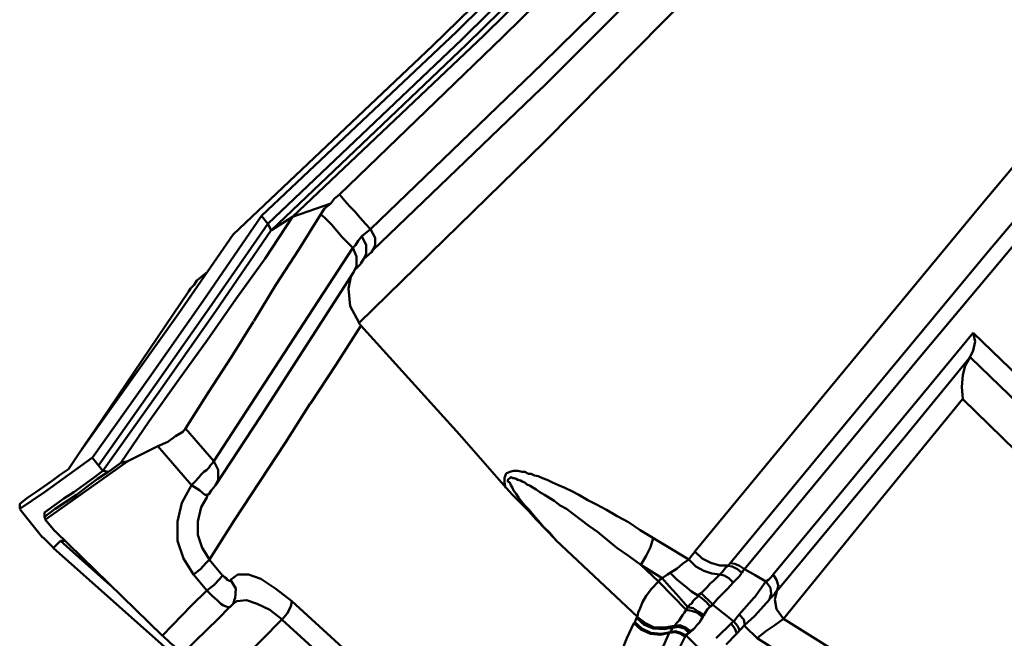
# Model space of a CAD drawing. Units: millimetres. Extents: x 5 to 1189, y 0 to 841.
# Drawn here: x 662 to 709, y 130 to 160 of the extents above; entities that cross this region are included whole.
import ezdxf

# ---------------------------------------------------------------- set-up
doc = ezdxf.new("R2010")
doc.units = ezdxf.units.MM
doc.header["$MEASUREMENT"] = 0
doc.layers.add('Warstwa 1', color=7, linetype='Continuous', lineweight=0)

msp = doc.modelspace()

# ---------------------------------------------------------------- linework, layer by layer
at = {"layer": 'Warstwa 1', "color": 18, "lineweight": 50, "true_color": 0x000000}
for p, q in [((691.384, 167.862), (681.986, 158.634)), ((708.148, 150.975), (715.511, 159.78)), ((717.081, 158.976), (708.533, 148.816)), ((681.986, 158.634), (672.461, 149.62)), ((717.673, 158.591), (705.27, 143.775)), ((677.118, 151.102), (675.298, 150.467)), ((674.112, 150.125), (673.82, 150.506)), ((674.282, 149.828), (674.112, 150.121)), ((675.298, 150.463), (674.285, 149.828)), ((678.603, 149.532), (679.023, 149.871)), ((678.811, 149.109), (678.603, 149.528)), ((679.069, 148.77), (679.108, 148.855)), ((708.533, 148.812), (700.574, 139.206)), ((678.561, 148.223), (678.684, 148.435)), ((670.729, 147.415), (671.234, 147.835)), ((678.219, 147.839), (678.342, 148.008)), ((669.84, 145.81), (665.141, 139.21)), ((707.81, 144.921), (716.7, 136.285)), ((705.27, 143.775), (696.891, 133.618)), ((707.683, 143.736), (715.938, 135.738)), ((694.517, 134.465), (700.694, 141.954)), ((713.736, 135.477), (707.305, 141.743)), ((667.427, 138.779), (668.863, 139.499)), ((665.141, 139.206), (664.591, 138.402)), ((667.427, 138.779), (667.089, 138.698)), ((671.195, 137.047), (671.234, 137.171)), ((663.448, 136.112), (663.49, 135.989)), ((691.896, 135.477), (694.221, 134.08)), ((663.868, 134.634), (688.502, 112.751)), ((664.21, 134.973), (663.871, 134.634)), ((664.21, 134.973), (666.577, 132.856)), ((664.21, 134.973), (664.418, 134.973)), ((691.935, 133.826), (692.951, 133.191)), ((692.954, 133.191), (693.205, 133.361)), ((693.208, 133.361), (693.332, 133.445)), ((695.914, 133.322), (695.702, 133.361)), ((694.094, 131.667), (692.785, 133.018)), ((672.461, 131.964), (672.546, 132.218)), ((697.523, 131.54), (698.073, 132.175)), ((692.104, 130.948), (691.727, 131.286)), ((696.507, 131.29), (696.63, 131.459)), ((696.634, 131.459), (696.845, 131.209)), ((696.891, 130.948), (697.357, 131.367)), ((697.357, 131.371), (697.523, 131.54)), ((698.75, 131.244), (706.54, 126.376)), ((695.537, 130.313), (696.299, 131.075)), ((696.507, 130.528), (696.888, 130.948)), ((696.849, 131.205), (696.891, 131.036)), ((696.634, 130.739), (696.634, 130.697)), ((697.484, 130.313), (705.27, 125.448))]:
    msp.add_line(p, q, dxfattribs=at)
for points in [[(701.59, 175.486), (693.42, 167.019), (685.334, 159.06), (677.545, 151.525)], [(687.197, 156.605), (695.537, 164.941), (703.241, 172.942)], [(678.473, 145.387), (687.32, 154.023), (695.956, 162.786), (704.423, 171.63)], [(679.027, 149.871), (687.236, 157.787), (695.321, 165.746)], [(677.545, 151.522), (677.291, 151.313), (677.122, 151.102)], [(677.118, 151.102), (676.825, 150.851), (676.652, 150.594)], [(670.345, 146.911), (670.429, 147.034), (670.599, 147.204), (670.726, 147.415)], [(665.222, 139.333), (665.857, 140.264), (670.341, 146.911)], [(677.968, 147.038), (678.049, 146.191), (678.473, 145.39)], [(685.504, 137.513), (683.264, 140.049), (678.565, 145.26)], [(698.246, 133.361), (705.397, 141.997), (707.81, 144.918)], [(670.175, 140.346), (670.052, 140.176), (669.71, 139.968), (669.332, 139.711), (668.867, 139.502)], [(663.49, 135.989), (664.799, 136.92), (667.427, 138.779)], [(670.472, 137.64), (670.641, 137.809), (670.81, 137.978), (670.937, 138.148), (671.061, 138.275), (671.191, 138.356), (671.318, 138.483), (671.357, 138.571), (671.488, 138.698), (671.53, 138.779)], [(671.53, 138.779), (671.742, 138.359), (671.742, 137.894), (671.615, 137.64)], [(666.496, 138.275), (666.284, 138.314), (666.242, 138.314)], [(686.266, 138.275), (686.054, 138.314), (685.846, 138.314), (685.676, 138.275), (685.504, 138.19), (685.423, 137.982), (685.423, 137.767), (685.461, 137.513)], [(691.896, 135.477), (691.346, 135.858), (690.795, 136.155), (690.287, 136.451), (689.822, 136.705), (689.398, 136.917), (688.975, 137.171), (688.636, 137.34), (688.298, 137.509), (688.001, 137.636), (687.705, 137.763), (687.451, 137.887), (687.239, 137.975), (687.028, 138.06), (686.858, 138.102), (686.689, 138.183), (686.562, 138.183), (686.393, 138.271), (686.266, 138.271)], [(687.871, 135.012), (687.578, 135.35), (687.282, 135.647), (687.028, 135.943), (686.812, 136.193), (686.604, 136.451), (686.393, 136.659), (686.223, 136.874), (686.096, 137.044), (685.969, 137.213), (685.842, 137.382), (685.8, 137.509), (685.715, 137.636), (685.673, 137.763), (685.585, 137.806), (685.585, 137.89), (685.631, 137.933), (685.673, 137.975), (685.715, 138.014), (685.754, 138.014), (685.8, 137.975), (685.881, 137.975), (685.969, 137.933)], [(685.969, 137.936), (686.05, 137.894), (686.177, 137.855), (686.262, 137.813)], [(686.266, 137.809), (686.389, 137.767), (686.477, 137.686), (686.643, 137.597), (686.774, 137.516), (686.939, 137.428), (687.109, 137.301), (687.324, 137.174), (687.536, 137.047), (687.79, 136.878), (688.086, 136.666), (688.382, 136.5), (688.721, 136.243), (689.056, 135.989), (689.441, 135.692), (689.86, 135.4), (690.326, 135.015), (690.792, 134.634), (691.342, 134.253), (691.935, 133.83)], [(670.472, 137.64), (670.853, 137.389), (671.107, 137.174), (671.234, 137.174)], [(671.234, 137.171), (671.318, 137.213), (671.403, 137.382), (671.527, 137.509), (671.615, 137.636)], [(685.504, 137.513), (685.796, 137.174), (686.177, 136.797), (686.562, 136.412), (686.939, 135.989), (687.871, 135.015)], [(693.332, 133.449), (693.67, 133.657), (693.921, 133.869), (694.217, 134.08)], [(696.21, 133.914), (696.129, 133.83), (696.087, 133.787), (695.702, 133.787), (695.279, 133.914), (694.859, 134.123), (694.517, 134.461)], [(696.891, 133.618), (696.637, 133.784), (696.426, 133.869), (696.214, 133.911)], [(696.891, 133.618), (697.396, 133.325), (697.904, 133.025)], [(672.55, 132.221), (672.588, 132.687), (672.338, 133.107)], [(694.182, 131.798), (693.97, 132.048), (693.632, 132.429), (693.293, 132.81), (692.954, 133.191)], [(696.337, 132.983), (696.129, 133.191), (695.918, 133.322)], [(691.769, 131.332), (691.808, 131.54), (691.892, 131.752), (692.019, 132.048), (692.189, 132.345), (692.443, 132.683), (692.781, 133.022)], [(697.907, 133.022), (698.119, 132.729), (698.158, 132.433), (698.077, 132.179)], [(698.415, 131.71), (698.331, 132.175), (698.496, 132.81)], [(672.292, 131.798), (672.253, 131.798), (672.211, 131.798), (672.123, 131.837), (671.999, 131.879), (671.872, 131.964), (671.703, 132.133), (671.449, 132.345), (671.195, 132.599)], [(672.461, 131.964)], [(695.24, 131.837), (695.113, 131.713), (695.029, 131.586), (694.948, 131.417)], [(695.367, 131.925), (695.325, 131.882), (695.244, 131.84)], [(693.547, 130.905), (693.081, 130.824), (692.573, 130.824), (692.15, 131.032), (691.773, 131.329)], [(694.094, 131.667), (694.013, 131.544), (693.924, 131.417), (693.843, 131.29), (693.755, 131.163), (693.628, 131.036), (693.547, 130.905)], [(694.856, 131.332), (694.605, 131.54), (694.348, 131.625), (694.094, 131.667)], [(697.484, 130.313), (697.904, 130.651), (698.327, 130.948), (698.75, 131.244)], [(692.658, 120.156), (692.235, 120.576), (691.811, 121.042), (691.43, 121.55), (691.134, 122.142), (690.838, 122.738), (690.626, 123.331), (690.457, 123.92), (690.33, 124.471), (690.287, 125.063), (690.248, 125.656), (690.248, 126.249), (690.287, 126.884), (690.414, 127.519), (690.541, 128.196), (690.714, 128.873), (690.965, 129.551), (691.261, 130.313), (691.6, 131.032)], [(694.309, 130.651), (694.097, 130.821), (693.801, 130.944), (693.547, 130.902)], [(696.256, 130.993), (696.426, 130.782), (696.507, 130.574)], [(697.484, 130.313), (696.934, 130.863), (696.895, 130.902)], [(669.078, 130.443), (669.456, 130.104), (669.794, 129.808), (670.006, 129.639), (670.091, 129.639)], [(694.094, 130.443), (693.843, 130.567), (693.586, 130.651), (693.332, 130.609)], [(694.221, 130.57), (694.182, 130.528), (694.097, 130.485), (694.097, 130.447)], [(694.309, 130.651), (694.267, 130.57), (694.224, 130.57)], [(696.634, 130.697)]]:
    msp.add_lwpolyline(points, dxfattribs=at)
for points, knots in [([(673.82, 150.506), (673.82, 150.506), (683.129, 159.311), (683.129, 159.311), (683.129, 159.311), (692.231, 168.328), (692.231, 168.328)], [0, 0, 0, 0, 1, 1, 1, 2, 2, 2, 2]), ([(674.116, 150.125), (674.116, 150.125), (683.383, 158.93), (683.383, 158.93), (683.383, 158.93), (692.524, 167.986), (692.524, 167.986)], [0, 0, 0, 0, 1, 1, 1, 2, 2, 2, 2]), ([(675.298, 150.463), (675.298, 150.463), (684.442, 159.142), (684.442, 159.142), (684.442, 159.142), (693.416, 167.986), (693.416, 167.986)], [0, 0, 0, 0, 1, 1, 1, 2, 2, 2, 2]), ([(674.285, 149.828), (674.285, 149.828), (683.595, 158.676), (683.595, 158.676), (683.595, 158.676), (692.739, 167.689), (692.739, 167.689)], [0, 0, 0, 0, 1, 1, 1, 2, 2, 2, 2]), ([(673.813, 150.506), (673.813, 150.506), (671.026, 146.445), (671.026, 146.445), (671.026, 146.445), (668.443, 142.762), (668.443, 142.762), (668.443, 142.762), (665.734, 138.952), (665.734, 138.952)], [0, 0, 0, 0, 1, 1, 1, 2, 2, 2, 3, 3, 3, 3]), ([(666.03, 138.571), (666.03, 138.571), (668.736, 142.42), (668.736, 142.42), (668.736, 142.42), (671.445, 146.272), (671.445, 146.272), (671.445, 146.272), (674.112, 150.125), (674.112, 150.125)], [0, 0, 0, 0, 1, 1, 1, 2, 2, 2, 3, 3, 3, 3]), ([(666.238, 138.317), (666.238, 138.317), (668.909, 142.085), (668.909, 142.085), (668.909, 142.085), (671.615, 145.934), (671.615, 145.934), (671.615, 145.934), (674.282, 149.828), (674.282, 149.828)], [0, 0, 0, 0, 1, 1, 1, 2, 2, 2, 3, 3, 3, 3]), ([(679.027, 149.871), (679.027, 149.871), (679.235, 149.451), (679.235, 149.451), (679.235, 149.451), (679.235, 149.109), (679.235, 149.109)], [0, 0, 0, 0, 1, 1, 1, 2, 2, 2, 2]), ([(678.307, 149.109), (678.307, 149.109), (678.43, 149.32), (678.43, 149.32), (678.43, 149.32), (678.6, 149.532), (678.6, 149.532)], [0, 0, 0, 0, 1, 1, 1, 2, 2, 2, 2]), ([(678.688, 148.435), (678.688, 148.435), (678.815, 148.689), (678.815, 148.689), (678.815, 148.689), (678.815, 149.109), (678.815, 149.109)], [0, 0, 0, 0, 1, 1, 1, 2, 2, 2, 2]), ([(671.534, 138.779), (671.534, 138.779), (673.735, 142.166), (673.735, 142.166), (673.735, 142.166), (678.176, 148.982), (678.176, 148.982)], [0, 0, 0, 0, 1, 1, 1, 2, 2, 2, 2]), ([(678.18, 148.985), (678.18, 148.985), (678.349, 148.562), (678.349, 148.562), (678.349, 148.562), (678.349, 148.096), (678.349, 148.096)], [0, 0, 0, 0, 1, 1, 1, 2, 2, 2, 2]), ([(707.81, 144.921), (707.81, 144.921), (707.894, 144.498), (707.894, 144.498), (707.894, 144.498), (707.81, 144.071), (707.81, 144.071), (707.81, 144.071), (707.644, 143.736), (707.644, 143.736)], [0, 0, 0, 0, 1, 1, 1, 2, 2, 2, 3, 3, 3, 3]), ([(698.415, 132.556), (698.415, 132.556), (704.55, 139.965), (704.55, 139.965), (704.55, 139.965), (707.64, 143.732), (707.64, 143.732)], [0, 0, 0, 0, 1, 1, 1, 2, 2, 2, 2]), ([(707.305, 141.746), (707.305, 141.746), (707.263, 142.335), (707.263, 142.335), (707.263, 142.335), (707.305, 142.886), (707.305, 142.886), (707.305, 142.886), (707.429, 143.351), (707.429, 143.351), (707.429, 143.351), (707.644, 143.736), (707.644, 143.736)], [0, 0, 0, 0, 1, 1, 1, 2, 2, 2, 3, 3, 3, 4, 4, 4, 4]), ([(698.75, 131.244), (698.75, 131.244), (702.899, 136.363), (702.899, 136.363), (702.899, 136.363), (707.302, 141.743), (707.302, 141.743)], [0, 0, 0, 0, 1, 1, 1, 2, 2, 2, 2]), ([(665.737, 138.949), (665.737, 138.949), (663.448, 137.301), (663.448, 137.301), (663.448, 137.301), (662.266, 136.5), (662.266, 136.5)], [0, 0, 0, 0, 1, 1, 1, 2, 2, 2, 2]), ([(670.56, 133.361), (670.56, 133.361), (670.094, 134.123), (670.094, 134.123), (670.094, 134.123), (669.798, 134.969), (669.798, 134.969), (669.798, 134.969), (669.798, 135.897), (669.798, 135.897), (669.798, 135.897), (670.01, 136.79), (670.01, 136.79), (670.01, 136.79), (670.475, 137.636), (670.475, 137.636)], [0, 0, 0, 0, 1, 1, 1, 2, 2, 2, 3, 3, 3, 4, 4, 4, 5, 5, 5, 5]), ([(671.322, 134.077), (671.322, 134.077), (670.98, 134.631), (670.98, 134.631), (670.98, 134.631), (670.768, 135.266), (670.768, 135.266), (670.768, 135.266), (670.768, 135.897), (670.768, 135.897), (670.768, 135.897), (670.937, 136.578), (670.937, 136.578), (670.937, 136.578), (671.195, 137.044), (671.195, 137.044)], [0, 0, 0, 0, 1, 1, 1, 2, 2, 2, 3, 3, 3, 4, 4, 4, 5, 5, 5, 5]), ([(691.931, 133.826), (691.931, 133.826), (692.189, 134.25), (692.189, 134.25), (692.189, 134.25), (692.4, 134.673), (692.4, 134.673), (692.4, 134.673), (692.524, 135.096), (692.524, 135.096)], [0, 0, 0, 0, 1, 1, 1, 2, 2, 2, 3, 3, 3, 3]), ([(670.56, 133.361), (670.56, 133.361), (670.899, 133.615), (670.899, 133.615), (670.899, 133.615), (671.149, 133.911), (671.149, 133.911), (671.149, 133.911), (671.322, 134.077), (671.322, 134.077)], [0, 0, 0, 0, 1, 1, 1, 2, 2, 2, 3, 3, 3, 3]), ([(694.224, 134.08), (694.224, 134.08), (694.351, 134.25), (694.351, 134.25), (694.351, 134.25), (694.521, 134.461), (694.521, 134.461)], [0, 0, 0, 0, 1, 1, 1, 2, 2, 2, 2]), ([(696.087, 133.784), (696.087, 133.784), (695.964, 133.66), (695.964, 133.66), (695.964, 133.66), (695.837, 133.491), (695.837, 133.491), (695.837, 133.491), (695.706, 133.364), (695.706, 133.364), (695.706, 133.364), (695.325, 133.406), (695.325, 133.406), (695.325, 133.406), (694.948, 133.533), (694.948, 133.533), (694.948, 133.533), (694.563, 133.745), (694.563, 133.745), (694.563, 133.745), (694.224, 134.077), (694.224, 134.077)], [0, 0, 0, 0, 1, 1, 1, 2, 2, 2, 3, 3, 3, 4, 4, 4, 5, 5, 5, 6, 6, 6, 7, 7, 7, 7]), ([(696.757, 133.449), (696.757, 133.449), (696.549, 133.618), (696.549, 133.618), (696.549, 133.618), (696.295, 133.745), (696.295, 133.745), (696.295, 133.745), (696.083, 133.784), (696.083, 133.784)], [0, 0, 0, 0, 1, 1, 1, 2, 2, 2, 3, 3, 3, 3]), ([(696.891, 133.618), (696.891, 133.618), (696.807, 133.533), (696.807, 133.533), (696.807, 133.533), (696.764, 133.449), (696.764, 133.449)], [0, 0, 0, 0, 1, 1, 1, 2, 2, 2, 2]), ([(671.195, 132.599), (671.195, 132.599), (671.53, 132.856), (671.53, 132.856), (671.53, 132.856), (671.826, 133.152), (671.826, 133.152), (671.826, 133.152), (671.957, 133.322), (671.957, 133.322)], [0, 0, 0, 0, 1, 1, 1, 2, 2, 2, 3, 3, 3, 3]), ([(675.259, 132.091), (675.259, 132.091), (674.501, 132.683), (674.501, 132.683), (674.501, 132.683), (673.781, 133.149), (673.781, 133.149), (673.781, 133.149), (673.185, 133.361), (673.185, 133.361), (673.185, 133.361), (672.677, 133.361), (672.677, 133.361), (672.677, 133.361), (672.338, 133.107), (672.338, 133.107), (672.338, 133.107), (672.338, 133.064), (672.338, 133.064), (672.338, 133.064), (672.296, 133.064), (672.296, 133.064), (672.296, 133.064), (672.257, 133.064), (672.257, 133.064), (672.257, 133.064), (672.211, 133.107), (672.211, 133.107), (672.211, 133.107), (672.169, 133.107), (672.169, 133.107), (672.169, 133.107), (672.126, 133.191), (672.126, 133.191), (672.126, 133.191), (672.042, 133.234), (672.042, 133.234), (672.042, 133.234), (671.961, 133.322), (671.961, 133.322)], [0, 0, 0, 0, 1, 1, 1, 2, 2, 2, 3, 3, 3, 4, 4, 4, 5, 5, 5, 6, 6, 6, 7, 7, 7, 8, 8, 8, 9, 9, 9, 10, 10, 10, 11, 11, 11, 12, 12, 12, 13, 13, 13, 13]), ([(692.785, 133.022), (692.785, 133.022), (692.827, 133.107), (692.827, 133.107), (692.827, 133.107), (692.954, 133.191), (692.954, 133.191)], [0, 0, 0, 0, 1, 1, 1, 2, 2, 2, 2]), ([(694.817, 132.472), (694.817, 132.472), (694.732, 132.426), (694.732, 132.426), (694.732, 132.426), (694.69, 132.345), (694.69, 132.345), (694.69, 132.345), (694.351, 132.556), (694.351, 132.556), (694.351, 132.556), (694.055, 132.81), (694.055, 132.81), (694.055, 132.81), (693.674, 133.107), (693.674, 133.107), (693.674, 133.107), (693.335, 133.445), (693.335, 133.445)], [0, 0, 0, 0, 1, 1, 1, 2, 2, 2, 3, 3, 3, 4, 4, 4, 5, 5, 5, 6, 6, 6, 6]), ([(696.761, 133.449), (696.761, 133.449), (696.637, 133.279), (696.637, 133.279), (696.637, 133.279), (696.468, 133.11), (696.468, 133.11), (696.468, 133.11), (696.341, 132.983), (696.341, 132.983)], [0, 0, 0, 0, 1, 1, 1, 2, 2, 2, 3, 3, 3, 3]), ([(697.907, 133.022), (697.907, 133.022), (698.031, 133.107), (698.031, 133.107), (698.031, 133.107), (698.158, 133.234), (698.158, 133.234), (698.158, 133.234), (698.246, 133.361), (698.246, 133.361)], [0, 0, 0, 0, 1, 1, 1, 2, 2, 2, 3, 3, 3, 3]), ([(698.246, 133.361), (698.246, 133.361), (698.415, 133.107), (698.415, 133.107), (698.415, 133.107), (698.5, 132.81), (698.5, 132.81)], [0, 0, 0, 0, 1, 1, 1, 2, 2, 2, 2]), ([(696.341, 132.983), (696.341, 132.983), (696.087, 132.687), (696.087, 132.687), (696.087, 132.687), (695.836, 132.433), (695.836, 132.433), (695.836, 132.433), (695.579, 132.179), (695.579, 132.179), (695.579, 132.179), (695.371, 131.925), (695.371, 131.925)], [0, 0, 0, 0, 1, 1, 1, 2, 2, 2, 3, 3, 3, 4, 4, 4, 4]), ([(669.078, 130.443), (669.078, 130.443), (670.475, 131.879), (670.475, 131.879), (670.475, 131.879), (671.195, 132.599), (671.195, 132.599)], [0, 0, 0, 0, 1, 1, 1, 2, 2, 2, 2]), ([(695.24, 131.837), (695.24, 131.837), (695.071, 132.048), (695.071, 132.048), (695.071, 132.048), (694.859, 132.218), (694.859, 132.218), (694.859, 132.218), (694.69, 132.345), (694.69, 132.345)], [0, 0, 0, 0, 1, 1, 1, 2, 2, 2, 3, 3, 3, 3]), ([(695.367, 131.925), (695.367, 131.925), (695.156, 132.133), (695.156, 132.133), (695.156, 132.133), (694.986, 132.302), (694.986, 132.302), (694.986, 132.302), (694.817, 132.472), (694.817, 132.472)], [0, 0, 0, 0, 1, 1, 1, 2, 2, 2, 3, 3, 3, 3]), ([(698.077, 132.179), (698.077, 132.179), (698.204, 132.306), (698.204, 132.306), (698.204, 132.306), (698.327, 132.433), (698.327, 132.433), (698.327, 132.433), (698.415, 132.56), (698.415, 132.56)], [0, 0, 0, 0, 1, 1, 1, 2, 2, 2, 3, 3, 3, 3]), ([(670.094, 129.635), (670.094, 129.635), (671.745, 131.244), (671.745, 131.244), (671.745, 131.244), (672.292, 131.794), (672.292, 131.794)], [0, 0, 0, 0, 1, 1, 1, 2, 2, 2, 2]), ([(674.793, 131.205), (674.793, 131.205), (674.204, 131.667), (674.204, 131.667), (674.204, 131.667), (673.612, 131.964), (673.612, 131.964), (673.612, 131.964), (673.1, 132.133), (673.1, 132.133), (673.1, 132.133), (672.634, 132.091), (672.634, 132.091), (672.634, 132.091), (672.465, 131.964), (672.465, 131.964)], [0, 0, 0, 0, 1, 1, 1, 2, 2, 2, 3, 3, 3, 4, 4, 4, 5, 5, 5, 5]), ([(674.793, 131.205), (674.793, 131.205), (675.044, 131.498), (675.044, 131.498), (675.044, 131.498), (675.213, 131.837), (675.213, 131.837), (675.213, 131.837), (675.259, 132.091), (675.259, 132.091)], [0, 0, 0, 0, 1, 1, 1, 2, 2, 2, 3, 3, 3, 3]), ([(694.182, 131.801), (694.182, 131.801), (694.14, 131.755), (694.14, 131.755), (694.14, 131.755), (694.097, 131.671), (694.097, 131.671)], [0, 0, 0, 0, 1, 1, 1, 2, 2, 2, 2]), ([(694.944, 131.413), (694.944, 131.413), (694.69, 131.583), (694.69, 131.583), (694.69, 131.583), (694.436, 131.752), (694.436, 131.752), (694.436, 131.752), (694.182, 131.794), (694.182, 131.794)], [0, 0, 0, 0, 1, 1, 1, 2, 2, 2, 3, 3, 3, 3]), ([(694.902, 131.371), (694.902, 131.371), (694.813, 131.205), (694.813, 131.205), (694.813, 131.205), (694.732, 131.075), (694.732, 131.075), (694.732, 131.075), (694.605, 130.948), (694.605, 130.948), (694.605, 130.948), (694.517, 130.821), (694.517, 130.821), (694.517, 130.821), (694.436, 130.739), (694.436, 130.739), (694.436, 130.739), (694.309, 130.651), (694.309, 130.651)], [0, 0, 0, 0, 1, 1, 1, 2, 2, 2, 3, 3, 3, 4, 4, 4, 5, 5, 5, 6, 6, 6, 6]), ([(693.332, 130.609), (693.332, 130.609), (693.286, 130.57), (693.286, 130.57), (693.286, 130.57), (692.866, 130.485), (692.866, 130.485), (692.866, 130.485), (692.4, 130.528), (692.4, 130.528), (692.4, 130.528), (691.931, 130.739), (691.931, 130.739), (691.931, 130.739), (691.6, 131.036), (691.6, 131.036)], [0, 0, 0, 0, 1, 1, 1, 2, 2, 2, 3, 3, 3, 4, 4, 4, 5, 5, 5, 5]), ([(693.462, 130.824), (693.462, 130.824), (693.423, 130.782), (693.423, 130.782), (693.423, 130.782), (693.378, 130.697), (693.378, 130.697), (693.378, 130.697), (693.335, 130.612), (693.335, 130.612), (693.335, 130.612), (692.912, 130.528), (692.912, 130.528), (692.912, 130.528), (692.404, 130.57), (692.404, 130.57), (692.404, 130.57), (691.981, 130.782), (691.981, 130.782), (691.981, 130.782), (691.642, 131.078), (691.642, 131.078)], [0, 0, 0, 0, 1, 1, 1, 2, 2, 2, 3, 3, 3, 4, 4, 4, 5, 5, 5, 6, 6, 6, 7, 7, 7, 7]), ([(693.547, 130.909), (693.547, 130.909), (693.505, 130.87), (693.505, 130.87), (693.505, 130.87), (693.459, 130.824), (693.459, 130.824), (693.459, 130.824), (693.039, 130.743), (693.039, 130.743), (693.039, 130.743), (692.527, 130.782), (692.527, 130.782), (692.527, 130.782), (692.108, 130.951), (692.108, 130.951)], [0, 0, 0, 0, 1, 1, 1, 2, 2, 2, 3, 3, 3, 4, 4, 4, 5, 5, 5, 5]), ([(694.221, 130.57), (694.221, 130.57), (694.013, 130.778), (694.013, 130.778), (694.013, 130.778), (693.716, 130.863), (693.716, 130.863), (693.716, 130.863), (693.459, 130.821), (693.459, 130.821)], [0, 0, 0, 0, 1, 1, 1, 2, 2, 2, 3, 3, 3, 3]), ([(696.38, 131.12), (696.38, 131.12), (696.549, 130.909), (696.549, 130.909), (696.549, 130.909), (696.634, 130.743), (696.634, 130.743)], [0, 0, 0, 0, 1, 1, 1, 2, 2, 2, 2]), ([(693.293, 130.567), (693.293, 130.567), (693.081, 130.101), (693.081, 130.101), (693.081, 130.101), (692.87, 129.635), (692.87, 129.635), (692.87, 129.635), (692.7, 129.17), (692.7, 129.17), (692.7, 129.17), (692.531, 128.746), (692.531, 128.746), (692.531, 128.746), (692.404, 128.362), (692.404, 128.362), (692.404, 128.362), (692.319, 127.984), (692.319, 127.984), (692.319, 127.984), (692.192, 127.603), (692.192, 127.603), (692.192, 127.603), (692.15, 127.268), (692.15, 127.268), (692.15, 127.268), (692.069, 126.887), (692.069, 126.887), (692.069, 126.887), (692.069, 126.591), (692.069, 126.591), (692.069, 126.591), (692.023, 126.294), (692.023, 126.294), (692.023, 126.294), (692.023, 125.998), (692.023, 125.998), (692.023, 125.998), (691.981, 125.744), (691.981, 125.744), (691.981, 125.744), (691.981, 125.448), (691.981, 125.448), (691.981, 125.448), (691.981, 125.236), (691.981, 125.236), (691.981, 125.236), (691.981, 124.982), (691.981, 124.982), (691.981, 124.982), (692.023, 124.725), (692.023, 124.725), (692.023, 124.725), (692.023, 124.555), (692.023, 124.555), (692.023, 124.555), (692.069, 124.347), (692.069, 124.347), (692.069, 124.347), (692.069, 124.132), (692.069, 124.132), (692.069, 124.132), (692.108, 123.924), (692.108, 123.924), (692.108, 123.924), (692.15, 123.754), (692.15, 123.754), (692.15, 123.754), (692.192, 123.585), (692.192, 123.585), (692.192, 123.585), (692.277, 123.416), (692.277, 123.416), (692.277, 123.416), (692.319, 123.246), (692.319, 123.246), (692.319, 123.246), (692.362, 123.074), (692.362, 123.074), (692.362, 123.074), (692.404, 122.95), (692.404, 122.95), (692.404, 122.95), (692.489, 122.777), (692.489, 122.777), (692.489, 122.777), (692.531, 122.654), (692.531, 122.654), (692.531, 122.654), (692.616, 122.527), (692.616, 122.527), (692.616, 122.527), (692.7, 122.4), (692.7, 122.4), (692.7, 122.4), (692.785, 122.23), (692.785, 122.23), (692.785, 122.23), (692.831, 122.103), (692.831, 122.103), (692.831, 122.103), (692.954, 121.976), (692.954, 121.976), (692.954, 121.976), (693.081, 121.807), (693.081, 121.807), (693.081, 121.807), (693.208, 121.68), (693.208, 121.68), (693.208, 121.68), (693.335, 121.55), (693.335, 121.55)], [0, 0, 0, 0, 1, 1, 1, 2, 2, 2, 3, 3, 3, 4, 4, 4, 5, 5, 5, 6, 6, 6, 7, 7, 7, 8, 8, 8, 9, 9, 9, 10, 10, 10, 11, 11, 11, 12, 12, 12, 13, 13, 13, 14, 14, 14, 15, 15, 15, 16, 16, 16, 17, 17, 17, 18, 18, 18, 19, 19, 19, 20, 20, 20, 21, 21, 21, 22, 22, 22, 23, 23, 23, 24, 24, 24, 25, 25, 25, 26, 26, 26, 27, 27, 27, 28, 28, 28, 29, 29, 29, 30, 30, 30, 31, 31, 31, 32, 32, 32, 33, 33, 33, 34, 34, 34, 35, 35, 35, 36, 36, 36, 37, 37, 37, 37]), ([(694.055, 130.397), (694.055, 130.397), (693.801, 129.889), (693.801, 129.889), (693.801, 129.889), (693.589, 129.42), (693.589, 129.42), (693.589, 129.42), (693.42, 129), (693.42, 129), (693.42, 129), (693.293, 128.577), (693.293, 128.577), (693.293, 128.577), (693.166, 128.154), (693.166, 128.154), (693.166, 128.154), (693.039, 127.773), (693.039, 127.773), (693.039, 127.773), (692.954, 127.395), (692.954, 127.395), (692.954, 127.395), (692.912, 127.099), (692.912, 127.099), (692.912, 127.099), (692.831, 126.76), (692.831, 126.76), (692.831, 126.76), (692.785, 126.421), (692.785, 126.421), (692.785, 126.421), (692.785, 126.125), (692.785, 126.125), (692.785, 126.125), (692.743, 125.829), (692.743, 125.829), (692.743, 125.829), (692.743, 125.575), (692.743, 125.575), (692.743, 125.575), (692.7, 125.317), (692.7, 125.317), (692.7, 125.317), (692.743, 125.067), (692.743, 125.067), (692.743, 125.067), (692.743, 124.855), (692.743, 124.855), (692.743, 124.855), (692.743, 124.643), (692.743, 124.643), (692.743, 124.643), (692.785, 124.428), (692.785, 124.428), (692.785, 124.428), (692.785, 124.22), (692.785, 124.22), (692.785, 124.22), (692.831, 124.051), (692.831, 124.051), (692.831, 124.051), (692.87, 123.836), (692.87, 123.836), (692.87, 123.836), (692.912, 123.666), (692.912, 123.666), (692.912, 123.666), (692.954, 123.539), (692.954, 123.539), (692.954, 123.539), (692.954, 123.37), (692.954, 123.37), (692.954, 123.37), (693.039, 123.201), (693.039, 123.201), (693.039, 123.201), (693.081, 123.074), (693.081, 123.074), (693.081, 123.074), (693.127, 122.95), (693.127, 122.95), (693.127, 122.95), (693.166, 122.823), (693.166, 122.823), (693.166, 122.823), (693.208, 122.738), (693.208, 122.738), (693.208, 122.738), (693.293, 122.654), (693.293, 122.654), (693.293, 122.654), (693.335, 122.569), (693.335, 122.569), (693.335, 122.569), (693.378, 122.481), (693.378, 122.481), (693.378, 122.481), (693.42, 122.4), (693.42, 122.4), (693.42, 122.4), (693.462, 122.357), (693.462, 122.357), (693.462, 122.357), (693.505, 122.273), (693.505, 122.273), (693.505, 122.273), (693.589, 122.23), (693.589, 122.23), (693.589, 122.23), (693.632, 122.142), (693.632, 122.142)], [0, 0, 0, 0, 1, 1, 1, 2, 2, 2, 3, 3, 3, 4, 4, 4, 5, 5, 5, 6, 6, 6, 7, 7, 7, 8, 8, 8, 9, 9, 9, 10, 10, 10, 11, 11, 11, 12, 12, 12, 13, 13, 13, 14, 14, 14, 15, 15, 15, 16, 16, 16, 17, 17, 17, 18, 18, 18, 19, 19, 19, 20, 20, 20, 21, 21, 21, 22, 22, 22, 23, 23, 23, 24, 24, 24, 25, 25, 25, 26, 26, 26, 27, 27, 27, 28, 28, 28, 29, 29, 29, 30, 30, 30, 31, 31, 31, 32, 32, 32, 33, 33, 33, 34, 34, 34, 35, 35, 35, 36, 36, 36, 37, 37, 37, 37]), ([(694.055, 130.401), (694.055, 130.401), (693.843, 130.528), (693.843, 130.528), (693.843, 130.528), (693.589, 130.609), (693.589, 130.609), (693.589, 130.609), (693.293, 130.57), (693.293, 130.57)], [0, 0, 0, 0, 1, 1, 1, 2, 2, 2, 3, 3, 3, 3])]:
    msp.add_open_spline(points, degree=3, knots=knots, dxfattribs=at)
for points in [[(679.108, 148.858), (679.108, 148.858), (687.193, 156.605), (687.193, 156.605)], [(677.799, 151.222), (677.799, 151.222), (677.549, 151.518), (677.549, 151.518)], [(678.014, 150.971), (678.014, 150.971), (677.799, 151.222), (677.799, 151.222)], [(678.265, 150.714), (678.265, 150.714), (678.014, 150.971), (678.014, 150.971)], [(700.694, 141.954), (700.694, 141.954), (708.148, 150.971), (708.148, 150.971)], [(675.594, 148.893), (675.594, 148.893), (676.652, 150.587), (676.652, 150.587)], [(676.91, 150.336), (676.91, 150.336), (676.652, 150.59), (676.652, 150.59)], [(678.519, 150.417), (678.519, 150.417), (678.265, 150.714), (678.265, 150.714)], [(673.985, 148.47), (673.985, 148.47), (675.294, 150.463), (675.294, 150.463)], [(677.164, 150.086), (677.164, 150.086), (676.91, 150.336), (676.91, 150.336)], [(677.414, 149.789), (677.414, 149.789), (677.164, 150.086), (677.164, 150.086)], [(678.773, 150.121), (678.773, 150.121), (678.519, 150.417), (678.519, 150.417)], [(679.027, 149.871), (679.027, 149.871), (678.773, 150.121), (678.773, 150.121)], [(672.461, 149.62), (672.461, 149.62), (669.84, 145.81), (669.84, 145.81)], [(677.672, 149.493), (677.672, 149.493), (677.414, 149.789), (677.414, 149.789)], [(677.926, 149.236), (677.926, 149.236), (677.672, 149.493), (677.672, 149.493)], [(678.176, 148.985), (678.176, 148.985), (677.926, 149.236), (677.926, 149.236)], [(678.176, 148.982), (678.176, 148.982), (678.307, 149.109), (678.307, 149.109)], [(679.235, 149.109), (679.235, 149.109), (679.111, 148.858), (679.111, 148.858)], [(674.497, 147.204), (674.497, 147.204), (675.594, 148.893), (675.594, 148.893)], [(678.688, 148.438), (678.688, 148.438), (679.069, 148.773), (679.069, 148.773)], [(672.588, 146.526), (672.588, 146.526), (673.985, 148.47), (673.985, 148.47)], [(678.346, 148.008), (678.346, 148.008), (678.557, 148.22), (678.557, 148.22)], [(673.777, 140.938), (673.777, 140.938), (678.219, 147.835), (678.219, 147.835)], [(678.346, 148.093), (678.346, 148.093), (678.219, 147.839), (678.219, 147.839)], [(678.095, 147.673), (678.095, 147.673), (677.972, 147.038), (677.972, 147.038)], [(673.439, 145.468), (673.439, 145.468), (674.497, 147.204), (674.497, 147.204)], [(671.234, 144.579), (671.234, 144.579), (672.588, 146.526), (672.588, 146.526)], [(672.377, 143.771), (672.377, 143.771), (673.435, 145.464), (673.435, 145.464)], [(678.473, 145.387), (678.473, 145.387), (678.473, 145.344), (678.473, 145.344)], [(678.473, 145.344), (678.473, 145.344), (678.515, 145.344), (678.515, 145.344)], [(678.515, 145.344), (678.515, 145.344), (678.515, 145.302), (678.515, 145.302)], [(677.376, 143.394), (677.376, 143.394), (678.557, 145.256), (678.557, 145.256)], [(678.515, 145.302), (678.515, 145.302), (678.557, 145.302), (678.557, 145.302)], [(678.557, 145.302), (678.557, 145.302), (678.557, 145.263), (678.557, 145.263)], [(669.84, 142.635), (669.84, 142.635), (671.234, 144.579), (671.234, 144.579)], [(671.276, 142.081), (671.276, 142.081), (672.377, 143.771), (672.377, 143.771)], [(676.148, 141.531), (676.148, 141.531), (677.376, 143.394), (677.376, 143.394)], [(668.44, 140.688), (668.44, 140.688), (669.84, 142.635), (669.84, 142.635)], [(670.175, 140.346), (670.175, 140.346), (671.276, 142.081), (671.276, 142.081)], [(674.963, 139.672), (674.963, 139.672), (676.144, 141.531), (676.144, 141.531)], [(667.089, 138.698), (667.089, 138.698), (668.44, 140.688), (668.44, 140.688)], [(671.618, 137.64), (671.618, 137.64), (673.777, 140.938), (673.777, 140.938)], [(671.53, 138.779), (671.53, 138.779), (670.179, 140.346), (670.179, 140.346)], [(670.472, 137.64), (670.472, 137.64), (668.867, 139.502), (668.867, 139.502)], [(673.735, 137.809), (673.735, 137.809), (674.963, 139.672), (674.963, 139.672)], [(666.238, 138.314), (666.238, 138.314), (665.73, 138.949), (665.73, 138.949)], [(700.571, 139.206), (700.571, 139.206), (696.214, 133.914), (696.214, 133.914)], [(664.21, 138.148), (664.21, 138.148), (664.587, 138.398), (664.587, 138.398)], [(665.773, 137.975), (665.773, 137.975), (666.238, 138.314), (666.238, 138.314)], [(665.984, 137.933), (665.984, 137.933), (666.496, 138.271), (666.496, 138.271)], [(667.089, 138.698), (667.089, 138.698), (666.499, 138.278), (666.499, 138.278)], [(663.406, 137.555), (663.406, 137.555), (663.825, 137.851), (663.825, 137.851)], [(663.825, 137.851), (663.825, 137.851), (664.21, 138.148), (664.21, 138.148)], [(665.311, 137.636), (665.311, 137.636), (665.773, 137.975), (665.773, 137.975)], [(665.476, 137.555), (665.476, 137.555), (665.984, 137.933), (665.984, 137.933)], [(672.504, 135.943), (672.504, 135.943), (673.731, 137.806), (673.731, 137.806)], [(663.028, 137.298), (663.028, 137.298), (663.406, 137.555), (663.406, 137.555)], [(664.845, 137.298), (664.845, 137.298), (665.311, 137.636), (665.311, 137.636)], [(664.972, 137.171), (664.972, 137.171), (665.476, 137.555), (665.476, 137.555)], [(662.266, 136.747), (662.266, 136.747), (662.644, 137.044), (662.644, 137.044)], [(662.644, 137.044), (662.644, 137.044), (663.028, 137.298), (663.028, 137.298)], [(663.914, 136.663), (663.914, 136.663), (664.379, 137.001), (664.379, 137.001)], [(664.379, 137.001), (664.379, 137.001), (664.845, 137.298), (664.845, 137.298)], [(664.46, 136.832), (664.46, 136.832), (664.972, 137.171), (664.972, 137.171)], [(662.263, 136.497), (662.263, 136.497), (662.263, 136.747), (662.263, 136.747)], [(663.36, 135.139), (663.36, 135.139), (662.263, 136.493), (662.263, 136.493)], [(663.448, 136.327), (663.448, 136.327), (663.914, 136.663), (663.914, 136.663)], [(663.448, 136.116), (663.448, 136.116), (663.952, 136.497), (663.952, 136.497)], [(663.952, 136.497), (663.952, 136.497), (664.46, 136.832), (664.46, 136.832)], [(663.444, 136.116), (663.444, 136.116), (663.444, 136.327), (663.444, 136.327)], [(663.487, 135.985), (663.487, 135.985), (663.949, 135.435), (663.949, 135.435)], [(671.322, 134.08), (671.322, 134.08), (672.504, 135.943), (672.504, 135.943)], [(663.363, 135.142), (663.363, 135.142), (663.871, 134.634), (663.871, 134.634)], [(663.952, 135.438), (663.952, 135.438), (669.075, 130.443), (669.075, 130.443)], [(691.769, 131.332), (691.769, 131.332), (687.874, 135.012), (687.874, 135.012)], [(671.957, 133.318), (671.957, 133.318), (671.318, 134.077), (671.318, 134.077)], [(692.781, 133.022), (692.781, 133.022), (691.935, 133.826), (691.935, 133.826)], [(671.195, 132.599), (671.195, 132.599), (670.56, 133.361), (670.56, 133.361)], [(695.403, 133.061), (695.403, 133.061), (695.575, 133.234), (695.575, 133.234)], [(695.575, 133.234), (695.575, 133.234), (695.699, 133.357), (695.699, 133.357)], [(694.94, 132.595), (694.94, 132.595), (695.106, 132.764), (695.106, 132.764)], [(695.106, 132.764), (695.106, 132.764), (695.237, 132.937), (695.237, 132.937)], [(695.237, 132.937), (695.237, 132.937), (695.403, 133.061), (695.403, 133.061)], [(697.357, 132.263), (697.357, 132.263), (697.904, 133.022), (697.904, 133.022)], [(694.517, 132.179), (694.517, 132.179), (694.436, 132.098), (694.436, 132.098)], [(694.605, 132.267), (694.605, 132.267), (694.517, 132.179), (694.517, 132.179)], [(694.686, 132.348), (694.686, 132.348), (694.605, 132.267), (694.605, 132.267)], [(694.813, 132.472), (694.813, 132.472), (694.94, 132.595), (694.94, 132.595)], [(696.634, 131.459), (696.634, 131.459), (697.353, 132.263), (697.353, 132.263)], [(672.296, 131.794), (672.296, 131.794), (672.465, 131.964), (672.465, 131.964)], [(690.577, 118.075), (690.577, 118.075), (675.259, 132.091), (675.259, 132.091)], [(694.267, 131.928), (694.267, 131.928), (694.182, 131.801), (694.182, 131.801)], [(694.348, 131.967), (694.348, 131.967), (694.267, 131.928), (694.267, 131.928)], [(694.436, 132.098), (694.436, 132.098), (694.348, 131.967), (694.348, 131.967)], [(695.364, 131.921), (695.364, 131.921), (696.38, 131.12), (696.38, 131.12)], [(698.75, 131.244), (698.75, 131.244), (698.415, 131.71), (698.415, 131.71)], [(691.638, 131.075), (691.638, 131.075), (691.723, 131.286), (691.723, 131.286)], [(691.723, 131.286), (691.723, 131.286), (691.765, 131.329), (691.765, 131.329)], [(694.944, 131.413), (694.944, 131.413), (694.902, 131.371), (694.902, 131.371)], [(696.38, 131.117), (696.38, 131.117), (696.507, 131.286), (696.507, 131.286)], [(671.957, 128.326), (671.957, 128.326), (674.79, 131.205), (674.79, 131.205)], [(690.157, 117.189), (690.157, 117.189), (674.793, 131.202), (674.793, 131.202)], [(691.6, 131.036), (691.6, 131.036), (691.638, 131.075), (691.638, 131.075)], [(696.299, 131.078), (696.299, 131.078), (696.38, 131.12), (696.38, 131.12)], [(696.888, 131.036), (696.888, 131.036), (696.888, 130.948), (696.888, 130.948)], [(694.094, 130.443), (694.094, 130.443), (694.048, 130.401), (694.048, 130.401)], [(694.944, 129.596), (694.944, 129.596), (694.094, 130.447), (694.094, 130.447)], [(696.002, 130.016), (696.002, 130.016), (696.507, 130.524), (696.507, 130.524)], [(696.507, 130.57), (696.507, 130.57), (696.507, 130.528), (696.507, 130.528)]]:
    msp.add_open_spline(points, degree=3, dxfattribs=at)

doc.saveas('drawing.dxf')
